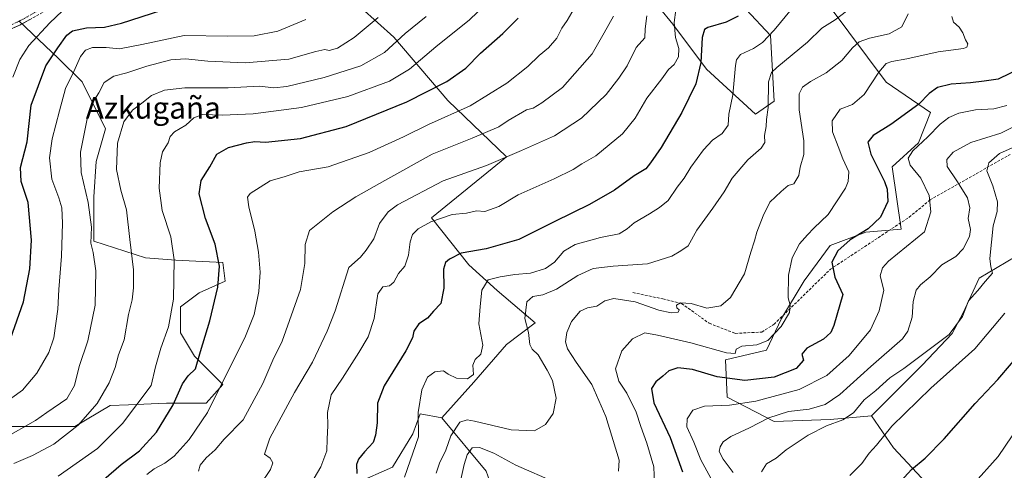
# Model space of a CAD drawing. Units: metres. Extents: x 579755 to 583177, y 4763598 to 4765952.
# Drawn here: x 582153 to 582514, y 4764158 to 4764324 of the extents above; entities that cross this region are included whole.
import ezdxf
from ezdxf.enums import TextEntityAlignment as Align

# ---------------------------------------------------------------- set-up
doc = ezdxf.new("R2010")
doc.units = ezdxf.units.M
doc.header["$MEASUREMENT"] = 0
doc.linetypes.add('TRAZO_Y_PUNTO', pattern=[1, 0.5, -0.25, 0, -0.25])
doc.linetypes.add('TRAZOSX2', pattern=[1.5, 1, -0.5])
for name, color, linetype, lineweight in [('Arbolado forestal CxS', 92, 'Continuous', 0), ('Camino', 19, 'TRAZOSX2', 0), ('Camino Cxs', 19, 'Continuous', 0), ('Camino eje', 19, 'TRAZO_Y_PUNTO', 0), ('Curva de nivel maestra', 36, 'Continuous', 30), ('Curva de nivel normal', 36, 'Continuous', 0), ('Prado CxS', 92, 'Continuous', 0), ('Senda', 19, 'TRAZOSX2', 0), ('Texto cartográfico', 19, 'Continuous', 0)]:
    doc.layers.add(name, color=color, linetype=linetype, lineweight=lineweight)
doc.styles.add('Arial', font='txt', dxfattribs={"height": 0.2})

# ---------------------------------------------------------------- blocks, each defined once
blk = doc.blocks.new('*U151')
at = {"layer": 'Prado CxS', "color": 92, "linetype": 'Continuous', "lineweight": 0}
blk.add_polyline3d([(582152.3293, 4764323.4061, 356.276), (582166.9643, 4764309.6315, 346.9299), (582175.5731, 4764301.0225, 341.4274), (582184.1817, 4764283.8047, 335.4697), (582180.7383, 4764271.7527, 336.9148), (582179.8771, 4764258.8395, 338.3288), (582179.8769, 4764242.4827, 339.1264), (582198.8165, 4764236.4561, 332.7662), (582210.0079, 4764235.5951, 329.1552), (582227.2257, 4764234.7339, 323.8113), (582228.0865, 4764227.8467, 323.0507), (582218.6165, 4764223.5425, 326.0996), (582211.7293, 4764218.3775, 328.0123), (582211.7293, 4764208.9079, 326.941), (582216.8945, 4764200.2989, 324.0594), (582227.2251, 4764189.9683, 318.3294), (582221.1987, 4764183.0813, 319.3078), (582206.5635, 4764183.0815, 324.2304), (582192.6751, 4764182.5031, 329.0844), (582185.9023, 4764182.2211, 331.3976), (582172.9889, 4764174.4735, 333.1539), (582142.8577, 4764174.4741, 340.6275)], dxfattribs=at)
blk = doc.blocks.new('*U155')
at = {"layer": 'Prado CxS', "color": 92, "linetype": 'Continuous', "lineweight": 0}
blk.add_polyline3d([(582523.4703, 4764135.9357, 239.9358), (582508.5987, 4764128.1319, 240.6066), (582508.5987, 4764128.1319, 240.6066), (582504.1717, 4764133.4205, 241.3879), (582500.1263, 4764137.4485, 242.0592), (582485.4913, 4764153.8057, 246.684), (582473.4391, 4764166.7195, 251.8266), (582465.3729, 4764178.4045, 256.1079), (582483.9419, 4764196.9717, 256.1473), (582494.9455, 4764208.6621, 257.5109), (582499.0713, 4764216.2271, 258.4979), (582504.8557, 4764228.9837, 259.2071), (582521.4559, 4764238.7753, 257.1151)], dxfattribs=at)
blk = doc.blocks.new('*U219')
at = {"layer": 'Curva de nivel normal', "color": 36, "linetype": 'Continuous', "lineweight": 0}
blk.add_polyline3d([(582356.17, 4764327.92, 320), (582353.7, 4764323.49, 320), (582351.71, 4764320.68, 320), (582349.86, 4764317.04, 320), (582346.77, 4764313.45, 320), (582343.36, 4764310.7, 320), (582339.23, 4764306.68, 320), (582331.5, 4764300.49, 320), (582318.06, 4764292.22, 320), (582302.76, 4764285.42, 320), (582293.54, 4764280.81, 320), (582280.94, 4764275.05, 320), (582265.96, 4764269.86, 320), (582255.22, 4764267.94, 320), (582250.18, 4764266.29, 320), (582244.69, 4764264.71, 320), (582237.32, 4764260.09, 320), (582236.26, 4764258.74, 320), (582236.76, 4764255.12, 320), (582239.02, 4764246.26, 320), (582240.34, 4764238.52, 320), (582240.98, 4764231.19, 320), (582240.51, 4764224, 320), (582238.74, 4764215.57, 320), (582235.39, 4764207.1, 320), (582228.36, 4764193.28, 320), (582221.6, 4764179.69, 320), (582214.92, 4764169.71, 320), (582209.35, 4764163.67, 320), (582205.94, 4764161, 320), (582202.02, 4764159.01, 320), (582199.39, 4764156.84, 320)], dxfattribs=at)
blk = doc.blocks.new('*U222')
at = {"layer": 'Curva de nivel normal', "color": 36, "linetype": 'Continuous', "lineweight": 0}
blk.add_polyline3d([(582150.15, 4764302.7, 355), (582152.72, 4764309.22, 355), (582156.08, 4764314.31, 355), (582163.76, 4764322.69, 355), (582168.26, 4764326.97, 355), (582169.74, 4764329.38, 355), (582170.5, 4764332.68, 355), (582170.76, 4764335.34, 355), (582172.18, 4764338.81, 355), (582171.6, 4764341.5, 355), (582169.84, 4764342.76, 355), (582163.31, 4764345.22, 355), (582148.4, 4764352.65, 355)], dxfattribs=at)
blk = doc.blocks.new('*U234')
at = {"layer": 'Curva de nivel normal', "color": 36, "linetype": 'Continuous', "lineweight": 0}
blk.add_polyline3d([(582406.38, 4764155.56, 270), (582402.71, 4764162.27, 270), (582400.14, 4764168.73, 270), (582397.61, 4764174.43, 270), (582397.66, 4764177.38, 270), (582399.78, 4764180.55, 270), (582404.1, 4764182.02, 270), (582413.19, 4764182.34, 270), (582422.95, 4764183.84, 270), (582438.76, 4764188.04, 270), (582448.97, 4764193.17, 270), (582457.2, 4764200.59, 270), (582464.94, 4764210.01, 270), (582468.15, 4764217.01, 270), (582469.89, 4764224.54, 270), (582468.56, 4764229.81, 270), (582469.36, 4764232.73, 270), (582471.63, 4764235.25, 270), (582484.76, 4764245.97, 270), (582487.1, 4764253.31, 270), (582486.55, 4764259.31, 270), (582483.44, 4764265.64, 270), (582479.5, 4764270.43, 270), (582478.78, 4764272.99, 270), (582480.55, 4764275.68, 270), (582486.07, 4764280.84, 270), (582490.55, 4764285.51, 270), (582493.73, 4764287.91, 270), (582497.37, 4764289.56, 270), (582503.57, 4764290.77, 270), (582510.21, 4764291.16, 270), (582515.09, 4764292.28, 270)], dxfattribs=at)
blk = doc.blocks.new('*U250')
at = {"layer": 'Curva de nivel normal', "color": 36, "linetype": 'Continuous', "lineweight": 0}
for points in [[(582478.82, 4764326.01, 285), (582476.49, 4764321.27, 285), (582471.88, 4764318.7, 285), (582464.59, 4764317.06, 285), (582460.88, 4764315.72, 285), (582458.43, 4764313.56, 285), (582454.43, 4764308.81, 285), (582448.69, 4764304.33, 285), (582443, 4764301.19, 285), (582440.08, 4764299.01, 285), (582438.87, 4764296.6, 285), (582438.84, 4764290.75, 285), (582440.52, 4764279.42, 285), (582440.52, 4764274.38, 285), (582439.16, 4764269.68, 285), (582438.73, 4764266.62, 285), (582436.84, 4764263.56, 285), (582434.76, 4764262.98, 285), (582432.19, 4764260.74, 285), (582428.02, 4764256.87, 285), (582425.65, 4764251.8, 285), (582423.29, 4764245.87, 285), (582422.46, 4764242.71, 285), (582421.05, 4764238.46, 285), (582418.8, 4764230.6, 285), (582413.6, 4764221.91, 285), (582410.12, 4764218.83, 285), (582404.89, 4764217.98, 285), (582399.12, 4764219.7, 285), (582395.22, 4764219.87, 285), (582393.78, 4764219, 285), (582393.91, 4764218.03, 285), (582394.82, 4764217.3, 285), (582394.34, 4764216.5, 285), (582391.8, 4764216.27, 285), (582387.34, 4764217.26, 285), (582378.67, 4764220.26, 285), (582370.75, 4764221.52, 285), (582367.46, 4764220.69, 285), (582364.57, 4764218.72, 285), (582361.09, 4764218.09, 285), (582358.43, 4764216.8, 285), (582355.21, 4764213.08, 285), (582353.59, 4764209.04, 285), (582353.08, 4764205.55, 285), (582353.78, 4764203.03, 285), (582356.91, 4764198.14, 285), (582362.74, 4764189.93, 285), (582367.81, 4764178.23, 285), (582372.72, 4764162.09, 285), (582372.49, 4764158.14, 285)], [(582349.39, 4764153.93, 285), (582334.83, 4764160.34, 285), (582326.79, 4764164.75, 285), (582321.48, 4764166.78, 285), (582318.77, 4764166.64, 285), (582316.93, 4764164.05, 285), (582315.82, 4764160.51, 285), (582314.35, 4764154.01, 285)]]:
    blk.add_polyline3d(points, dxfattribs=at)
blk = doc.blocks.new('*U263')
at = {"layer": 'Curva de nivel normal', "color": 36, "linetype": 'Continuous', "lineweight": 0}
blk.add_polyline3d([(582414.58, 4764157.59, 265), (582410.87, 4764162.48, 265), (582409.5, 4764165.36, 265), (582409.76, 4764167.1, 265), (582410.9, 4764168.92, 265), (582413.76, 4764170.8, 265), (582420.58, 4764173.98, 265), (582427.73, 4764177.68, 265), (582434.92, 4764180.04, 265), (582442.43, 4764180.91, 265), (582448.34, 4764182.56, 265), (582453.77, 4764186.25, 265), (582465.11, 4764196.59, 265), (582476.71, 4764206.67, 265), (582478.74, 4764209.54, 265), (582480.31, 4764214.58, 265), (582480.7, 4764220.43, 265), (582481.81, 4764224.49, 265), (582483.32, 4764226.52, 265), (582486.89, 4764229.43, 265), (582491.17, 4764233.86, 265), (582496.28, 4764236.89, 265), (582499, 4764239.68, 265), (582501.36, 4764244.22, 265), (582501.71, 4764246.86, 265), (582500.81, 4764250.89, 265), (582501.41, 4764254.78, 265), (582500.63, 4764258.4, 265), (582496.73, 4764264.7, 265), (582493.11, 4764269.92, 265), (582493, 4764272.49, 265), (582495.38, 4764275.23, 265), (582501.84, 4764278.75, 265), (582512.78, 4764282.16, 265), (582523.94, 4764287.86, 265)], dxfattribs=at)
blk = doc.blocks.new('*U267')
at = {"layer": 'Curva de nivel normal', "color": 36, "linetype": 'Continuous', "lineweight": 0}
blk.add_polyline3d([(582424.97, 4764157.92, 260), (582426.78, 4764160.77, 260), (582430.35, 4764162.85, 260), (582434.09, 4764165.99, 260), (582442.09, 4764171.36, 260), (582448.88, 4764174.74, 260), (582454.88, 4764176.96, 260), (582458.75, 4764179.56, 260), (582462.7, 4764184.31, 260), (582467, 4764187.68, 260), (582472.05, 4764192.34, 260), (582477.19, 4764195.81, 260), (582493.86, 4764208.28, 260), (582498.76, 4764214.88, 260), (582500.96, 4764220.59, 260), (582504.37, 4764224.44, 260), (582507.09, 4764227.74, 260), (582509.8, 4764230.83, 260), (582509.2, 4764233.15, 260), (582508.84, 4764236.2, 260), (582509.97, 4764248.22, 260), (582511.48, 4764253.4, 260), (582511.59, 4764256.97, 260), (582509.85, 4764262.87, 260), (582507.75, 4764268.34, 260), (582508.43, 4764271.34, 260), (582512.38, 4764274.7, 260), (582517.04, 4764276.78, 260)], dxfattribs=at)
blk = doc.blocks.new('*U275')
at = {"layer": 'Curva de nivel normal', "color": 36, "linetype": 'Continuous', "lineweight": 0}
blk.add_polyline3d([(582166.79, 4764156.25, 330), (582181.21, 4764166.37, 330), (582190.46, 4764175.66, 330), (582200.99, 4764189.53, 330), (582202.56, 4764196.41, 330), (582204.49, 4764203.28, 330), (582207.37, 4764211.11, 330), (582209.12, 4764221.22, 330), (582209.45, 4764235.71, 330), (582208.16, 4764244.1, 330), (582205.01, 4764253.78, 330), (582203.87, 4764261.95, 330), (582204.24, 4764271.34, 330), (582205.15, 4764275.34, 330), (582207.15, 4764278.68, 330), (582207.9, 4764280.91, 330), (582209.5, 4764282.62, 330), (582213.7, 4764285.11, 330), (582216.66, 4764287.85, 330), (582219.76, 4764289, 330), (582227.09, 4764288.73, 330), (582238.43, 4764289.24, 330), (582256.12, 4764291.57, 330), (582273.18, 4764295.64, 330), (582288.45, 4764301.24, 330), (582295.76, 4764305.7, 330), (582305.43, 4764313.9, 330), (582317.8, 4764323.81, 330), (582326.61, 4764332.38, 330)], dxfattribs=at)
blk = doc.blocks.new('*U281')
at = {"layer": 'Curva de nivel maestra', "color": 36, "linetype": 'Continuous', "lineweight": 30}
blk.add_polyline3d([(582183.56, 4764155.05, 325), (582189.97, 4764160.58, 325), (582196.65, 4764165.61, 325), (582202.9, 4764172.39, 325), (582208.98, 4764182.47, 325), (582212.46, 4764190.18, 325), (582214.49, 4764193.05, 325), (582217.19, 4764195.68, 325), (582219.09, 4764202.01, 325), (582222.51, 4764213.34, 325), (582225.46, 4764225.68, 325), (582226.04, 4764233.37, 325), (582224.42, 4764241.41, 325), (582220.86, 4764250.91, 325), (582218.52, 4764259.9, 325), (582219.29, 4764264.81, 325), (582222.43, 4764269.82, 325), (582225.06, 4764274.47, 325), (582229.32, 4764276.88, 325), (582235.9, 4764278.69, 325), (582238.97, 4764279.1, 325), (582242.96, 4764278.86, 325), (582255.71, 4764280.28, 325), (582272.58, 4764284.66, 325), (582294.76, 4764293.72, 325), (582309.43, 4764301.2, 325), (582316.44, 4764306.03, 325), (582321.79, 4764311.51, 325), (582330, 4764318.78, 325), (582335.7, 4764324.34, 325)], dxfattribs=at)

msp = doc.modelspace()

# ---------------------------------------------------------------- linework, layer by layer
at = {"layer": 'Arbolado forestal CxS', "color": 92, "linetype": 'Continuous', "lineweight": 0}
for points in [[(582243.2443, 4764364.1385, 349.95175), (582256.4973, 4764350.9519, 348.30551), (582271.9931, 4764333.7341, 343.25558), (582290.0717, 4764317.3767, 333.7354), (582309.8717, 4764294.1329, 320.33201), (582331.3935, 4764273.4713, 308.38823), (582303.8449, 4764251.0891, 303.7838), (582317.6191, 4764233.8713, 296.20571), (582327.9497, 4764224.4013, 292.89096), (582341.9287, 4764212.5097, 288.04037), (582331.3931, 4764204.6009, 292.1871), (582319.3403, 4764190.8273, 294.00658), (582307.6013, 4764177.6547, 290.6117)], [(582243.2443, 4764364.1385, 349.95175), (582256.4973, 4764350.9519, 348.30551), (582271.9931, 4764333.7341, 343.25558), (582290.0717, 4764317.3767, 333.7354), (582309.8717, 4764294.1329, 320.33201), (582331.3935, 4764273.4713, 308.38823), (582303.8449, 4764251.0891, 303.7838), (582317.6191, 4764233.8713, 296.20571), (582327.9497, 4764224.4013, 292.89096), (582341.9287, 4764212.5097, 288.04037), (582331.3931, 4764204.6009, 292.1871), (582319.3403, 4764190.8273, 294.00658), (582307.6013, 4764177.6547, 290.6117)], [(582419.2991, 4764327.6361, 298.49679), (582428.2389, 4764318.0083, 292.87786), (582429.6147, 4764293.9389, 288.10628), (582422.7373, 4764289.1251, 290.50996), (582404.8565, 4764305.6305, 297.87933), (582392.4781, 4764322.1353, 304.0868), (582377.3493, 4764340.7033, 312.63202)], [(582377.3493, 4764340.7033, 312.63202), (582392.4781, 4764322.1353, 304.0868), (582404.8565, 4764305.6305, 297.87933), (582422.7373, 4764289.1251, 290.50996), (582429.6147, 4764293.9389, 288.10628), (582428.2389, 4764318.0083, 292.87786), (582419.2991, 4764327.6361, 298.49679)], [(582377.3493, 4764340.7033, 312.63202), (582392.4781, 4764322.1353, 304.0868), (582404.8565, 4764305.6305, 297.87933), (582422.7373, 4764289.1251, 290.50996), (582429.6147, 4764293.9389, 288.10628), (582428.2389, 4764318.0083, 292.87786), (582419.2991, 4764327.6361, 298.49679)], [(582377.3493, 4764340.7033, 312.63202), (582392.4781, 4764322.1353, 304.0868), (582404.8565, 4764305.6305, 297.87933), (582422.7373, 4764289.1251, 290.50996), (582429.6147, 4764293.9389, 288.10628), (582428.2389, 4764318.0083, 292.87786), (582419.2991, 4764327.6361, 298.49679)], [(582323.9721, 4764158.1145, 279.21125), (582307.6013, 4764177.6547, 290.6117), (582319.3403, 4764190.8273, 294.00658), (582331.3931, 4764204.6009, 292.1871), (582341.9287, 4764212.5097, 288.04037), (582327.9497, 4764224.4013, 292.89096), (582317.6191, 4764233.8713, 296.20571), (582303.8449, 4764251.0891, 303.7838), (582331.3935, 4764273.4713, 308.38823), (582309.8717, 4764294.1329, 320.33201), (582290.0717, 4764317.3767, 333.7354), (582271.9931, 4764333.7341, 343.25558)], [(582271.9931, 4764333.7341, 343.25558), (582290.0717, 4764317.3767, 333.7354), (582309.8717, 4764294.1329, 320.33201), (582331.3935, 4764273.4713, 308.38823), (582303.8449, 4764251.0891, 303.7838), (582317.6191, 4764233.8713, 296.20571), (582327.9497, 4764224.4013, 292.89096), (582341.9287, 4764212.5097, 288.04037), (582331.3931, 4764204.6009, 292.1871), (582319.3403, 4764190.8273, 294.00658), (582307.6013, 4764177.6547, 290.6117), (582299.6529, 4764179.1835, 294.23428), (582297.0117, 4764171.8473, 294.76177), (582289.5349, 4764159.5645, 295.5708), (582276.1837, 4764153.6903, 298.45109)], [(582585.1309, 4764335.2401, 255.02498), (582578.7103, 4764323.2021, 256.51081), (582578.7101, 4764307.9539, 250.66196), (582577.1047, 4764289.4953, 244.86971), (582575.4993, 4764277.4575, 241.78482), (582573.8249, 4764258.0579, 240.55317), (582561.1933, 4764242.3345, 243.08864), (582555.7887, 4764243.4607, 245.51195), (582550.3655, 4764247.7727, 248.85077), (582544.1439, 4764252.7197, 250.57435), (582528.5769, 4764246.7859, 255.29618), (582521.4559, 4764238.7753, 257.11514), (582504.8557, 4764228.9837, 259.20712), (582499.0713, 4764216.2271, 258.49794), (582494.9455, 4764208.6621, 257.51092), (582483.9419, 4764196.9717, 256.1473), (582465.3729, 4764178.4045, 256.10788)], [(582521.4559, 4764238.7753, 257.11514), (582504.8557, 4764228.9837, 259.20712), (582499.0713, 4764216.2271, 258.49794), (582494.9455, 4764208.6621, 257.51092), (582483.9419, 4764196.9717, 256.1473), (582465.3729, 4764178.4045, 256.10788), (582450.2443, 4764177.0291, 258.76165), (582429.6127, 4764176.3417, 262.37463), (582429.6127, 4764176.3417, 262.37463), (582412.4197, 4764185.2819, 269.56607), (582411.7321, 4764199.0363, 277.01946), (582426.8621, 4764202.4751, 276.82194), (582432.3641, 4764214.1657, 279.18291), (582440.6167, 4764227.9193, 277.94291), (582450.2451, 4764240.9855, 274.78102), (582463.3113, 4764245.7991, 273.09116), (582476.2497, 4764246.9181, 270.43155), (582472.9813, 4764269.7829, 272.59848), (582482.6175, 4764278.6833, 268.26966), (582487.0659, 4764289.8103, 270.41178), (582470.7577, 4764300.9373, 277.5681), (582450.1413, 4764328.4065, 290.12846)], [(582450.1413, 4764328.4065, 290.12846), (582470.7577, 4764300.9373, 277.5681), (582487.0659, 4764289.8103, 270.41178), (582482.6175, 4764278.6833, 268.26966), (582472.9813, 4764269.7829, 272.59848), (582476.2497, 4764246.9181, 270.43155), (582463.3113, 4764245.7991, 273.09116), (582450.2451, 4764240.9855, 274.78102), (582440.6167, 4764227.9193, 277.94291), (582432.3641, 4764214.1657, 279.18291), (582426.8621, 4764202.4751, 276.82194), (582411.7321, 4764199.0363, 277.01946), (582412.4197, 4764185.2819, 269.56607), (582429.6127, 4764176.3417, 262.37463), (582450.2443, 4764177.0291, 258.76165), (582465.3729, 4764178.4045, 256.10788), (582473.4391, 4764166.7195, 251.82657), (582485.4913, 4764153.8057, 246.68398)], [(582450.1413, 4764328.4065, 290.12846), (582470.7577, 4764300.9373, 277.5681), (582487.0659, 4764289.8103, 270.41178), (582482.6175, 4764278.6833, 268.26966), (582472.9813, 4764269.7829, 272.59848), (582476.2497, 4764246.9181, 270.43155), (582463.3113, 4764245.7991, 273.09116), (582450.2451, 4764240.9855, 274.78102), (582440.6167, 4764227.9193, 277.94291), (582432.3641, 4764214.1657, 279.18291), (582426.8621, 4764202.4751, 276.82194), (582411.7321, 4764199.0363, 277.01946), (582412.4197, 4764185.2819, 269.56607), (582429.6127, 4764176.3417, 262.37463), (582450.2443, 4764177.0291, 258.76165), (582465.3729, 4764178.4045, 256.10788)], [(582450.1413, 4764328.4065, 290.12846), (582470.7577, 4764300.9373, 277.5681), (582487.0659, 4764289.8103, 270.41178), (582482.6175, 4764278.6833, 268.26966), (582472.9813, 4764269.7829, 272.59848), (582476.2497, 4764246.9181, 270.43155), (582463.3113, 4764245.7991, 273.09116), (582450.2451, 4764240.9855, 274.78102), (582440.6167, 4764227.9193, 277.94291), (582432.3641, 4764214.1657, 279.18291), (582426.8621, 4764202.4751, 276.82194), (582411.7321, 4764199.0363, 277.01946), (582412.4197, 4764185.2819, 269.56607), (582429.6127, 4764176.3417, 262.37463), (582450.2443, 4764177.0291, 258.76165), (582465.3729, 4764178.4045, 256.10788)], [(582142.8577, 4764174.4741, 340.62745), (582172.9889, 4764174.4735, 333.15394), (582185.9023, 4764182.2211, 331.39759), (582192.6751, 4764182.5031, 329.08439), (582206.5635, 4764183.0815, 324.23042), (582221.1987, 4764183.0813, 319.30782), (582227.2251, 4764189.9683, 318.32938), (582216.8945, 4764200.2989, 324.05939), (582211.7293, 4764208.9079, 326.94095), (582211.7293, 4764218.3775, 328.01229), (582218.6165, 4764223.5425, 326.09962), (582228.0865, 4764227.8467, 323.05066), (582227.2257, 4764234.7339, 323.81135), (582210.0079, 4764235.5951, 329.15524), (582198.8165, 4764236.4561, 332.76621), (582179.8769, 4764242.4827, 339.12638), (582179.8771, 4764258.8395, 338.32878), (582180.7383, 4764271.7527, 336.91482), (582184.1817, 4764283.8047, 335.46967), (582175.5731, 4764301.0225, 341.42741), (582166.9643, 4764309.6315, 346.92988), (582152.3293, 4764323.4061, 356.27604)], [(582152.3293, 4764323.4061, 356.27604), (582166.9643, 4764309.6315, 346.92988), (582175.5731, 4764301.0225, 341.42741), (582184.1817, 4764283.8047, 335.46967), (582180.7383, 4764271.7527, 336.91482), (582179.8771, 4764258.8395, 338.32878), (582179.8769, 4764242.4827, 339.12638), (582198.8165, 4764236.4561, 332.76621), (582210.0079, 4764235.5951, 329.15524), (582227.2257, 4764234.7339, 323.81135), (582228.0865, 4764227.8467, 323.05066), (582218.6165, 4764223.5425, 326.09962), (582211.7293, 4764218.3775, 328.01229), (582211.7293, 4764208.9079, 326.94095), (582216.8945, 4764200.2989, 324.05939), (582227.2251, 4764189.9683, 318.32938), (582221.1987, 4764183.0813, 319.30782), (582206.5635, 4764183.0815, 324.23042), (582192.6751, 4764182.5031, 329.08439), (582185.9023, 4764182.2211, 331.39759), (582172.9889, 4764174.4735, 333.15394), (582142.8577, 4764174.4741, 340.62745)], [(582307.6013, 4764177.6547, 290.6117), (582299.6529, 4764179.1835, 294.23428), (582297.0117, 4764171.8473, 294.76177), (582289.5349, 4764159.5645, 295.5708), (582276.1837, 4764153.6903, 298.45109), (582256.9577, 4764146.7481, 302.77389), (582244.4781, 4764140.2591, 302.6427)], [(582307.6013, 4764177.6547, 290.6117), (582299.6529, 4764179.1835, 294.23428), (582297.0117, 4764171.8473, 294.76177), (582289.5349, 4764159.5645, 295.5708), (582276.1837, 4764153.6903, 298.45109), (582256.9577, 4764146.7481, 302.77389), (582244.4781, 4764140.2591, 302.6427)], [(582276.1837, 4764153.6903, 298.45109), (582289.5349, 4764159.5645, 295.5708), (582297.0117, 4764171.8473, 294.76177), (582299.6529, 4764179.1835, 294.23428), (582307.6013, 4764177.6547, 290.6117), (582323.9721, 4764158.1145, 279.21125)], [(582465.3729, 4764178.4045, 256.10788), (582473.4391, 4764166.7195, 251.82657), (582485.4913, 4764153.8057, 246.68398), (582500.1263, 4764137.4485, 242.05923), (582504.1717, 4764133.4205, 241.3879), (582508.5987, 4764128.1319, 240.60662)], [(582307.6013, 4764177.6547, 290.6117), (582323.9721, 4764158.1145, 279.21125), (582336.1187, 4764123.7879, 268.85612), (582352.4897, 4764108.4729, 261.00743), (582368.3337, 4764107.4163, 257.86326), (582395.8107, 4764121.1187, 259.74284), (582403.1605, 4764122.3617, 259.75396)], [(582307.6013, 4764177.6547, 290.6117), (582323.9721, 4764158.1145, 279.21125), (582336.1187, 4764123.7879, 268.85612), (582352.4897, 4764108.4729, 261.00743), (582368.3337, 4764107.4163, 257.86326), (582395.8107, 4764121.1187, 259.74284), (582403.1605, 4764122.3617, 259.75396)]]:
    msp.add_polyline3d(points, dxfattribs=at)
at = {"layer": 'Camino', "color": 19, "linetype": 'TRAZOSX2', "lineweight": 0}
msp.add_lwpolyline([(582166.2997, 4764329.4303), (582153.0627, 4764322.0175), (582152.9383, 4764321.9559), (582129.6549, 4764311.9017)], dxfattribs=at)
at = {"layer": 'Camino Cxs', "color": 19, "linetype": 'Continuous', "lineweight": 0}
msp.add_polyline3d([(582156.37195, 4764323.87074, 356.5184), (582153.06275, 4764322.01754, 356.7503), (582152.93835, 4764321.95594, 356.7646), (582149.05775, 4764320.28024, 357.4614)], dxfattribs=at)
at = {"layer": 'Camino eje', "color": 19, "linetype": 'TRAZO_Y_PUNTO', "lineweight": 0}
msp.add_lwpolyline([(582436.8015, 4764518.9663), (582427.0413, 4764513.6957), (582411.6953, 4764505.2291), (582395.8203, 4764493.5873), (582376.7703, 4764475.5957), (582364.0703, 4764457.0749), (582352.9577, 4764444.3747), (582340.7869, 4764434.8497), (582323.3243, 4764422.1497), (582300.5701, 4764407.3331), (582275.1701, 4764391.9871), (582265.6451, 4764385.6371), (582249.7701, 4764374.5247), (582239.1867, 4764370.8205), (582219.6075, 4764367.6455), (582210.6117, 4764360.7663), (582199.4991, 4764352.8287), (582189.9741, 4764346.4787), (582176.2157, 4764336.9537), (582165.6323, 4764330.6037), (582152.4031, 4764323.1953), (582129.1197, 4764313.1411), (582107.9531, 4764304.6745)], dxfattribs=at)
at = {"layer": 'Curva de nivel maestra', "color": 36, "linetype": 'Continuous', "lineweight": 30}
for points in [[(582149.3, 4764206.67, 350), (582154.12, 4764220.31, 350), (582156.47, 4764232.39, 350), (582156.97, 4764242.88, 350), (582155.85, 4764256.77, 350), (582153.21, 4764264.46, 350), (582153.03, 4764269.61, 350), (582155.39, 4764278.97, 350), (582156.88, 4764292.46, 350), (582162.23, 4764306.85, 350), (582166.7, 4764313.47, 350), (582169.96, 4764318.14, 350), (582172.1, 4764319.74, 350), (582177.27, 4764320.85, 350), (582183.87, 4764321.12, 350), (582190.11, 4764322.55, 350), (582204.85, 4764327.33, 350)], [(582416.43, 4764325.13, 300), (582411.96, 4764322.94, 300), (582405.31, 4764320.98, 300), (582404.09, 4764320.27, 300), (582403.22, 4764317.36, 300), (582402.69, 4764308.07, 300), (582400.93, 4764300.28, 300), (582395.7, 4764289.72, 300), (582388.21, 4764276.94, 300), (582384.22, 4764271.34, 300), (582382.49, 4764269.06, 300), (582378.2, 4764266.53, 300), (582370.97, 4764261.25, 300), (582361.81, 4764255.94, 300), (582349.09, 4764249.78, 300), (582335.92, 4764243.19, 300), (582323.89, 4764239.69, 300), (582314.76, 4764238.19, 300), (582310.43, 4764235.95, 300), (582309.03, 4764234.73, 300), (582308.26, 4764232.32, 300), (582308.35, 4764225.34, 300), (582307.26, 4764219.68, 300), (582304.58, 4764216.86, 300), (582302.34, 4764214.32, 300), (582299.16, 4764212.25, 300), (582297.39, 4764209.5, 300), (582296.94, 4764207.07, 300), (582294.44, 4764202.32, 300), (582286.52, 4764189.45, 300), (582284.07, 4764183.07, 300), (582283.92, 4764175.86, 300), (582283.28, 4764171.34, 300), (582282.48, 4764168.68, 300), (582279.22, 4764165.21, 300), (582277, 4764162.49, 300), (582276.33, 4764160.53, 300), (582276.44, 4764157.26, 300)], [(582520.16, 4764306.08, 275), (582511.89, 4764302.06, 275), (582506.72, 4764301.25, 275), (582501.69, 4764300.68, 275), (582494.63, 4764300.14, 275), (582489.58, 4764298.95, 275), (582486.5, 4764296.79, 275), (582482.76, 4764292.85, 275), (582472.43, 4764285.42, 275), (582465.93, 4764281.28, 275), (582463.96, 4764278.84, 275), (582465.1, 4764274.52, 275), (582470.11, 4764264.49, 275), (582471.11, 4764261.61, 275), (582471.31, 4764257.07, 275), (582468.63, 4764251.3, 275), (582464.11, 4764247.05, 275), (582457.5, 4764243.01, 275), (582453.01, 4764238.96, 275), (582450.78, 4764234.77, 275), (582451.9, 4764229.37, 275), (582454.84, 4764223.01, 275), (582451.6, 4764211.64, 275), (582450.41, 4764209.05, 275), (582447.76, 4764206.54, 275), (582441.65, 4764203.31, 275), (582439.77, 4764201.01, 275), (582440.37, 4764198.83, 275), (582437.69, 4764195.82, 275), (582429.6, 4764192.67, 275), (582418.92, 4764191.41, 275), (582408.75, 4764192.76, 275), (582399.65, 4764195.37, 275), (582394.31, 4764196.05, 275), (582391.02, 4764194.96, 275), (582388.8, 4764193.03, 275), (582386.21, 4764190.96, 275), (582384.66, 4764188.48, 275), (582385.51, 4764183.17, 275), (582391.42, 4764170.44, 275), (582396.04, 4764157.92, 275)], [(582473.52, 4764151.64, 250), (582480.09, 4764158.67, 250), (582485.09, 4764162.93, 250), (582492.09, 4764170.01, 250), (582503.43, 4764182.89, 250), (582511.77, 4764191.72, 250), (582521.8, 4764203.5, 250)]]:
    msp.add_polyline3d(points, dxfattribs=at)
at = {"layer": 'Curva de nivel normal', "color": 36, "linetype": 'Continuous', "lineweight": 0}
for points in [[(582393.5, 4764327.43, 305), (582392.99, 4764322.82, 305), (582393.48, 4764317.36, 305), (582394.69, 4764313.21, 305), (582394.52, 4764310.16, 305), (582392.93, 4764307.34, 305), (582390.91, 4764305.5, 305), (582388.43, 4764302.13, 305), (582382.84, 4764295.01, 305), (582378.67, 4764287.68, 305), (582373.92, 4764281.9, 305), (582364.23, 4764273.92, 305), (582359.03, 4764270.93, 305), (582355.85, 4764268.86, 305), (582348.83, 4764265.36, 305), (582335.63, 4764259.51, 305), (582328.56, 4764255.31, 305), (582323.43, 4764253.47, 305), (582320.43, 4764253.63, 305), (582316.68, 4764252.81, 305), (582311.44, 4764252.31, 305), (582303.65, 4764249.6, 305), (582298.97, 4764247.08, 305), (582296.92, 4764245.01, 305), (582295.99, 4764242.34, 305), (582295.42, 4764237.34, 305), (582294.12, 4764233.34, 305), (582291.78, 4764230.68, 305), (582290.05, 4764227.51, 305), (582288.46, 4764226.15, 305), (582285.93, 4764225.8, 305), (582284.14, 4764223.2, 305), (582282.78, 4764214.15, 305), (582280.66, 4764207.38, 305), (582277.12, 4764201.68, 305), (582271.23, 4764192.3, 305), (582267.03, 4764186.18, 305), (582265.66, 4764179.64, 305), (582265.8, 4764174.78, 305), (582265.57, 4764169.94, 305), (582265.38, 4764165.54, 305), (582263.28, 4764159.66, 305), (582260.84, 4764155.52, 305)], [(582435.94, 4764327.69, 295), (582429.58, 4764320.01, 295), (582425.4, 4764315.42, 295), (582422.09, 4764313.32, 295), (582417.26, 4764311.09, 295), (582415.78, 4764309.09, 295), (582415.48, 4764307.01, 295), (582414.5, 4764296.3, 295), (582413, 4764289.16, 295), (582412.75, 4764285.11, 295), (582410.52, 4764282.03, 295), (582407.01, 4764279.59, 295), (582403.67, 4764276.12, 295), (582399.02, 4764269.75, 295), (582396.58, 4764265.62, 295), (582394.01, 4764262.38, 295), (582390.76, 4764257.52, 295), (582387.51, 4764254.93, 295), (582383.92, 4764252.51, 295), (582378.19, 4764249.3, 295), (582375.71, 4764247.01, 295), (582372.75, 4764245.23, 295), (582365.92, 4764243.88, 295), (582356.63, 4764241.32, 295), (582352.48, 4764238.91, 295), (582349.02, 4764234.77, 295), (582345.71, 4764232.48, 295), (582340.22, 4764230.81, 295), (582334.39, 4764230.31, 295), (582329.09, 4764229.44, 295), (582324.63, 4764228.39, 295), (582322.38, 4764224.55, 295), (582321.76, 4764218.51, 295), (582321.22, 4764212.22, 295), (582322.68, 4764204.34, 295), (582321.98, 4764201.01, 295), (582319.92, 4764199.09, 295), (582319.08, 4764197, 295), (582319.23, 4764193.54, 295), (582317.08, 4764191.99, 295), (582313.01, 4764192.24, 295), (582309.94, 4764193.74, 295), (582308.22, 4764194.99, 295), (582305.03, 4764194.59, 295), (582302.44, 4764192.64, 295), (582300.35, 4764188.01, 295), (582298.96, 4764179.68, 295), (582299.11, 4764170.68, 295), (582293.97, 4764155.92, 295)], [(582458.3, 4764328.61, 290), (582452.05, 4764323.77, 290), (582447.14, 4764320.77, 290), (582441.87, 4764315.59, 290), (582430.65, 4764306.24, 290), (582428.64, 4764304.39, 290), (582427.57, 4764301.04, 290), (582427.41, 4764291.58, 290), (582426.82, 4764287.15, 290), (582426.74, 4764284.68, 290), (582426.14, 4764281.29, 290), (582426.19, 4764278.8, 290), (582424.82, 4764276.62, 290), (582420.02, 4764272.34, 290), (582414.21, 4764265.68, 290), (582411.32, 4764260.68, 290), (582407.18, 4764254.64, 290), (582401.29, 4764246.54, 290), (582398.06, 4764240.87, 290), (582395.43, 4764239.01, 290), (582392.11, 4764236.99, 290), (582383.18, 4764234.22, 290), (582370.52, 4764233.4, 290), (582363.15, 4764232.56, 290), (582357.61, 4764229.99, 290), (582349.72, 4764224.95, 290), (582344.76, 4764222.87, 290), (582341.09, 4764222.28, 290), (582338.88, 4764220.28, 290), (582338.08, 4764214.21, 290), (582339.43, 4764208.96, 290), (582339.89, 4764204.63, 290), (582340.8, 4764202.87, 290), (582343.06, 4764200.77, 290), (582346.34, 4764195.14, 290), (582348.32, 4764191.42, 290), (582349.64, 4764184.89, 290), (582348.52, 4764179.25, 290), (582345.76, 4764175.26, 290), (582341.61, 4764172.91, 290), (582333.07, 4764173.29, 290), (582319.64, 4764176.5, 290), (582316.99, 4764176.97, 290), (582314.25, 4764176.07, 290), (582310.92, 4764171.13, 290), (582309.12, 4764165.77, 290), (582306.77, 4764161.02, 290), (582305.6, 4764157.38, 290)], [(582257.76, 4764323.86, 345), (582247.43, 4764319.62, 345), (582238.76, 4764317.89, 345), (582229.13, 4764317.8, 345), (582213.08, 4764318.07, 345), (582197.5, 4764314.7, 345), (582189.27, 4764313.1, 345), (582184.43, 4764313.59, 345), (582179.43, 4764313.57, 345), (582176.82, 4764312.71, 345), (582175.01, 4764310.28, 345), (582172.55, 4764304.82, 345), (582169.48, 4764298.63, 345), (582167.34, 4764290.34, 345), (582164.58, 4764280.13, 345), (582163.65, 4764273.14, 345), (582164.47, 4764265.25, 345), (582167.05, 4764258.5, 345), (582168.22, 4764254.76, 345), (582168.45, 4764249.2, 345), (582168.02, 4764236.97, 345), (582167.07, 4764224.74, 345), (582166.74, 4764217.62, 345), (582165.23, 4764207.08, 345), (582163.37, 4764201.73, 345), (582158.98, 4764194.1, 345), (582153.76, 4764187.89, 345), (582144.09, 4764181.03, 345)], [(582284.31, 4764324.58, 340), (582275.5, 4764317.29, 340), (582269.31, 4764313.42, 340), (582266.3, 4764312.54, 340), (582264.7, 4764312.91, 340), (582261.44, 4764312.18, 340), (582251.43, 4764309.34, 340), (582235.43, 4764308.02, 340), (582221.76, 4764308.57, 340), (582213.51, 4764309.48, 340), (582208.11, 4764309.1, 340), (582199.32, 4764306.74, 340), (582192.07, 4764304.28, 340), (582187.27, 4764303.12, 340), (582183.66, 4764300.75, 340), (582181.74, 4764296.96, 340), (582179.16, 4764292.99, 340), (582177.76, 4764288.72, 340), (582175.01, 4764275.26, 340), (582175.28, 4764267.75, 340), (582177.8, 4764256.77, 340), (582179.03, 4764247.65, 340), (582178.86, 4764241.75, 340), (582179.7, 4764238.34, 340), (582180.59, 4764231.68, 340), (582180.44, 4764219.01, 340), (582177.76, 4764205.9, 340), (582174.51, 4764196.55, 340), (582172.86, 4764189.56, 340), (582169.98, 4764184.68, 340), (582162.62, 4764179.6, 340), (582158.53, 4764176.66, 340), (582146.87, 4764170.11, 340)], [(582150.51, 4764160.89, 335), (582157.43, 4764163.8, 335), (582165.18, 4764168.01, 335), (582174.21, 4764175.05, 335), (582181.08, 4764183, 335), (582185.53, 4764190.54, 335), (582187.71, 4764196.11, 335), (582188.97, 4764200.87, 335), (582191.01, 4764206.32, 335), (582192.64, 4764215.6, 335), (582193.92, 4764220.99, 335), (582194.5, 4764225.35, 335), (582194.45, 4764232.07, 335), (582193.1, 4764243.1, 335), (582191.93, 4764254.03, 335), (582189.84, 4764261.21, 335), (582188.27, 4764268.8, 335), (582188.54, 4764278.55, 335), (582190.88, 4764286.38, 335), (582194.13, 4764290.68, 335), (582197.52, 4764293.22, 335), (582201.08, 4764296.04, 335), (582205.83, 4764297.96, 335), (582213.32, 4764298.8, 335), (582229.26, 4764298.79, 335), (582240.67, 4764299.49, 335), (582245.93, 4764298.85, 335), (582250.8, 4764299.3, 335), (582264.42, 4764302.62, 335), (582277.95, 4764306.94, 335), (582286.65, 4764311.74, 335), (582294.13, 4764318.76, 335), (582301.94, 4764324.95, 335)], [(582370.72, 4764325.16, 315), (582367.29, 4764318.96, 315), (582362.81, 4764311.26, 315), (582351.88, 4764298.99, 315), (582344.33, 4764293.34, 315), (582341.2, 4764291.36, 315), (582338.72, 4764290.74, 315), (582332.02, 4764286.87, 315), (582328.6, 4764284.45, 315), (582318.76, 4764280.3, 315), (582304.09, 4764274.46, 315), (582286.67, 4764264.77, 315), (582276.05, 4764258.76, 315), (582267.65, 4764253.34, 315), (582259.02, 4764246.4, 315), (582257.46, 4764241.26, 315), (582257.32, 4764234.4, 315), (582255.73, 4764224.83, 315), (582249.03, 4764205.82, 315), (582245.67, 4764198.91, 315), (582241.88, 4764190.3, 315), (582234.76, 4764176.98, 315), (582227.76, 4764169.8, 315), (582224.43, 4764165.96, 315), (582221.09, 4764163.06, 315), (582218.99, 4764160.26, 315), (582218.3, 4764158.05, 315)], [(582382.88, 4764325.2, 310), (582382.23, 4764320.44, 310), (582382.18, 4764317.15, 310), (582378.97, 4764313.62, 310), (582375.69, 4764306.87, 310), (582372.64, 4764302.42, 310), (582368.02, 4764296.34, 310), (582358.96, 4764287.74, 310), (582348.98, 4764281.2, 310), (582336.9, 4764275.88, 310), (582324.09, 4764270.31, 310), (582308.09, 4764264.67, 310), (582291.32, 4764255.84, 310), (582287.99, 4764253.28, 310), (582284.73, 4764249.02, 310), (582282.72, 4764243.34, 310), (582279.87, 4764239.28, 310), (582277.85, 4764236.66, 310), (582273.46, 4764232.91, 310), (582268.48, 4764217.01, 310), (582265.61, 4764209.55, 310), (582260.14, 4764198.09, 310), (582253.61, 4764186.98, 310), (582244.53, 4764170.19, 310), (582242.51, 4764164.38, 310), (582244.63, 4764162.86, 310), (582245.65, 4764161.11, 310), (582244.81, 4764158.75, 310), (582241.01, 4764153.12, 310)], [(582385.69, 4764153.34, 280), (582385.42, 4764159.69, 280), (582382.95, 4764168.34, 280), (582380.68, 4764174.46, 280), (582379, 4764179.72, 280), (582375.57, 4764186.73, 280), (582372.64, 4764191.11, 280), (582371.34, 4764195.68, 280), (582373.67, 4764202.34, 280), (582377.58, 4764206.74, 280), (582382.18, 4764208.84, 280), (582386.76, 4764208.04, 280), (582399.09, 4764205.2, 280), (582412.19, 4764201.54, 280), (582415.27, 4764201.29, 280), (582415.69, 4764202.86, 280), (582417.78, 4764203.97, 280), (582423.32, 4764204.47, 280), (582427.32, 4764206.11, 280), (582432.26, 4764211.19, 280), (582435.24, 4764216.38, 280), (582435.53, 4764219.01, 280), (582434.83, 4764221.68, 280), (582434.9, 4764230.01, 280), (582436.21, 4764236.48, 280), (582438.88, 4764241.58, 280), (582441.91, 4764244.82, 280), (582444.24, 4764247.34, 280), (582449.49, 4764252.38, 280), (582455.79, 4764261.98, 280), (582456.83, 4764264.42, 280), (582457.01, 4764267.96, 280), (582454.86, 4764272.82, 280), (582453.14, 4764277.34, 280), (582451.07, 4764282.65, 280), (582450.88, 4764286.76, 280), (582453.9, 4764291.01, 280), (582458.34, 4764292.76, 280), (582462.71, 4764296.37, 280), (582468.02, 4764304.6, 280), (582470.7, 4764307.73, 280), (582472.85, 4764308.55, 280), (582478.29, 4764309.43, 280), (582489.8, 4764312.02, 280), (582499.08, 4764313.28, 280), (582500.32, 4764313.78, 280), (582500.69, 4764314.93, 280), (582499.9, 4764316.48, 280), (582498.93, 4764319.02, 280), (582497.52, 4764321.05, 280), (582495.45, 4764322.98, 280), (582494.86, 4764325.06, 280)], [(582457.37, 4764156.55, 255), (582461.8, 4764160.92, 255), (582464.53, 4764164.68, 255), (582467.15, 4764167.68, 255), (582472.89, 4764174.66, 255), (582487.12, 4764188.62, 255), (582503.31, 4764203.04, 255), (582514.29, 4764216.11, 255)], [(582517, 4764171.04, 245), (582511.81, 4764163.51, 245), (582502.39, 4764152.99, 245)]]:
    msp.add_polyline3d(points, dxfattribs=at)
at = {"layer": 'Prado CxS', "color": 92, "linetype": 'Continuous', "lineweight": 0}
for points in [[(582585.1309, 4764335.2401, 255.02498), (582578.7103, 4764323.2021, 256.51081), (582578.7101, 4764307.9539, 250.66196), (582577.1047, 4764289.4953, 244.86971), (582575.4993, 4764277.4575, 241.78482), (582573.8249, 4764258.0579, 240.55317), (582561.1933, 4764242.3345, 243.08864), (582555.7887, 4764243.4607, 245.51195), (582550.3655, 4764247.7727, 248.85077), (582544.1439, 4764252.7197, 250.57435), (582528.5769, 4764246.7859, 255.29618), (582521.4559, 4764238.7753, 257.11514), (582504.8557, 4764228.9837, 259.20712), (582499.0713, 4764216.2271, 258.49794), (582494.9455, 4764208.6621, 257.51092), (582483.9419, 4764196.9717, 256.1473), (582465.3729, 4764178.4045, 256.10788)], [(582152.3293, 4764323.4061, 356.27604), (582166.9643, 4764309.6315, 346.92988), (582175.5731, 4764301.0225, 341.42741), (582184.1817, 4764283.8047, 335.46967), (582180.7383, 4764271.7527, 336.91482), (582179.8771, 4764258.8395, 338.32878), (582179.8769, 4764242.4827, 339.12638), (582198.8165, 4764236.4561, 332.76621), (582210.0079, 4764235.5951, 329.15524), (582227.2257, 4764234.7339, 323.81135), (582228.0865, 4764227.8467, 323.05066), (582218.6165, 4764223.5425, 326.09962), (582211.7293, 4764218.3775, 328.01229), (582211.7293, 4764208.9079, 326.94095), (582216.8945, 4764200.2989, 324.05939), (582227.2251, 4764189.9683, 318.32938), (582221.1987, 4764183.0813, 319.30782), (582206.5635, 4764183.0815, 324.23042), (582192.6751, 4764182.5031, 329.08439), (582185.9023, 4764182.2211, 331.39759), (582172.9889, 4764174.4735, 333.15394), (582142.8577, 4764174.4741, 340.62745)], [(582465.3729, 4764178.4045, 256.10788), (582473.4391, 4764166.7195, 251.82657), (582485.4913, 4764153.8057, 246.68398), (582500.1263, 4764137.4485, 242.05923), (582504.1717, 4764133.4205, 241.3879), (582508.5987, 4764128.1319, 240.60662)]]:
    msp.add_polyline3d(points, dxfattribs=at)
at = {"layer": 'Senda', "color": 19, "linetype": 'TRAZOSX2', "lineweight": 0}
msp.add_lwpolyline([(582377.8143, 4764223.6747), (582388.7719, 4764221.3581), (582395.6059, 4764219.6431), (582405.8167, 4764212.3897), (582415.3699, 4764208.6891), (582425.1331, 4764209.1653), (582429.5781, 4764212.0299), (582450.3133, 4764232.2533), (582479.1879, 4764251.3117), (582486.8643, 4764257.6787), (582516.2639, 4764274.3641)], dxfattribs=at)

# ---------------------------------------------------------------- block references
at = {"layer": 'Curva de nivel maestra', "color": 36, "linetype": 'Continuous', "lineweight": 30}
msp.add_blockref('*U281', (0, 0), dxfattribs=at)
at = {"layer": 'Curva de nivel normal', "color": 36, "linetype": 'Continuous', "lineweight": 0}
for name in ['*U234', '*U250', '*U263', '*U267', '*U219', '*U275', '*U222']:
    msp.add_blockref(name, (0, 0), dxfattribs=at)
at = {"layer": 'Prado CxS', "color": 92, "linetype": 'Continuous', "lineweight": 0}
for name in ['*U155', '*U151']:
    msp.add_blockref(name, (0, 0), dxfattribs=at)

# ---------------------------------------------------------------- texts
at = {"layer": 'Texto cartográfico', "color": 19, "linetype": 'Continuous', "lineweight": 0, "style": 'Arial'}
msp.add_text('Azkugaña', height=8, dxfattribs=at).set_placement((582201.73595, 4764291.50015), align=Align.MIDDLE_CENTER)

doc.saveas('drawing.dxf')
